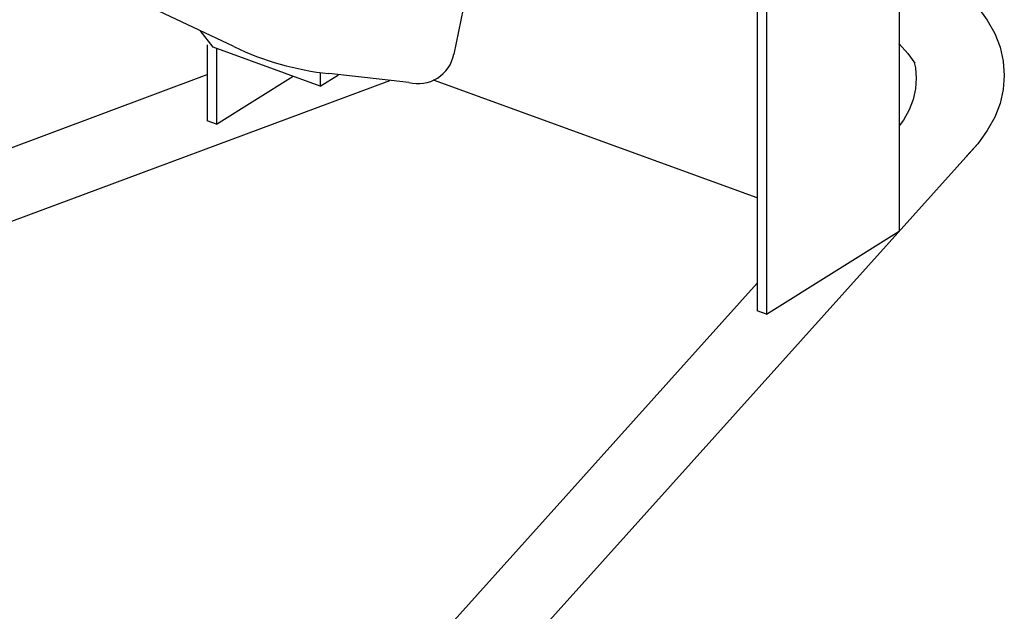
# Model space of a CAD drawing. Extents: x 23 to 355, y 10 to 247.
# Drawn here: x 58 to 79, y 190 to 202 of the extents above; entities that cross this region are included whole.
import ezdxf

# ---------------------------------------------------------------- set-up
doc = ezdxf.new("R2010")
doc.units = 0
doc.layers.get('0').update_dxf_attribs({"linetype": 'CONTINUOUS'})

msp = doc.modelspace()

# ---------------------------------------------------------------- linework, layer by layer
at = {"color": 8, "linetype": 'CONTINUOUS'}
for p, q in [((74.064119, 212.654844), (74.064119, 198.48666)), ((74.26619, 212.581296), (74.26619, 195.992756)), ((62.838185, 201.733808), (54.417136, 205.735386)), ((77.115632, 203.822199), (77.115632, 201.787079)), ((67.858947, 203.017465), (67.561006, 201.568629)), ((78.801236, 202.58259), (79.003148, 202.302996)), ((79.003148, 202.302996), (79.161806, 202.014372)), ((62.396447, 201.722992), (62.115753, 202.077099)), ((79.161806, 202.014372), (79.276004, 201.718915)), ((62.268195, 201.769672), (62.268195, 200.142714)), ((64.692345, 200.887354), (62.396447, 201.722992)), ((77.115632, 201.787936), (77.111376, 201.791768)), ((77.111376, 201.791768), (77.29545, 201.588949)), ((77.115632, 201.787079), (77.115632, 200.03346)), ((79.276004, 201.718915), (79.344872, 201.418874)), ((62.470266, 201.696124), (62.470266, 200.069166)), ((77.29545, 201.588949), (77.448006, 201.3777)), ((77.437528, 201.39221), (77.462897, 201.28168)), ((79.344872, 201.418874), (79.367887, 201.116531)), ((43.731018, 194.230198), (62.268195, 201.134096)), ((62.268195, 201.192338), (62.268195, 201.134096)), ((62.470266, 200.069166), (64.115587, 201.097276)), ((64.692345, 201.176926), (64.692345, 200.887354)), ((64.692345, 200.887354), (65.082013, 201.130845)), ((66.593548, 200.962716), (64.877519, 201.153591)), ((77.462897, 201.28168), (77.480286, 201.053244)), ((79.367887, 201.116531), (79.344872, 200.814189)), ((44.237576, 192.834725), (66.183841, 201.008288)), ((74.064119, 198.48666), (67.122989, 201.013025)), ((77.480286, 201.053244), (77.462897, 200.824807)), ((77.462897, 200.824807), (77.410864, 200.598109)), ((79.344872, 200.814189), (79.276004, 200.514147)), ((77.410864, 200.598109), (77.324581, 200.374875)), ((79.276004, 200.514147), (79.161806, 200.218691)), ((77.324581, 200.374875), (77.204706, 200.156804)), ((62.470266, 200.069166), (62.268195, 200.142714)), ((77.204706, 200.156804), (77.115632, 200.03346)), ((77.115632, 200.03346), (77.115632, 197.773284)), ((79.161806, 200.218691), (79.003148, 199.930067)), ((79.003148, 199.930067), (78.801236, 199.650473)), ((66.048607, 185.448397), (78.801236, 199.650473)), ((78.801236, 199.650473), (78.557609, 199.382036)), ((74.064119, 198.48666), (74.064119, 196.656727)), ((74.26619, 195.992756), (77.115632, 197.773284)), ((64.88793, 186.437585), (74.064119, 196.656727)), ((74.064119, 196.656727), (74.064119, 196.066304)), ((74.26619, 195.992756), (74.064119, 196.066304))]:
    msp.add_line(p, q, dxfattribs=at)
for centre, radius, start, end in [((65.585033, 207.514363), 6.4, 244.583509, 263.653028), ((66.787977, 201.727596), 0.789205, 255.737756, 348.379625)]:
    msp.add_arc(centre, radius, start, end, dxfattribs=at)

doc.saveas('drawing.dxf')
